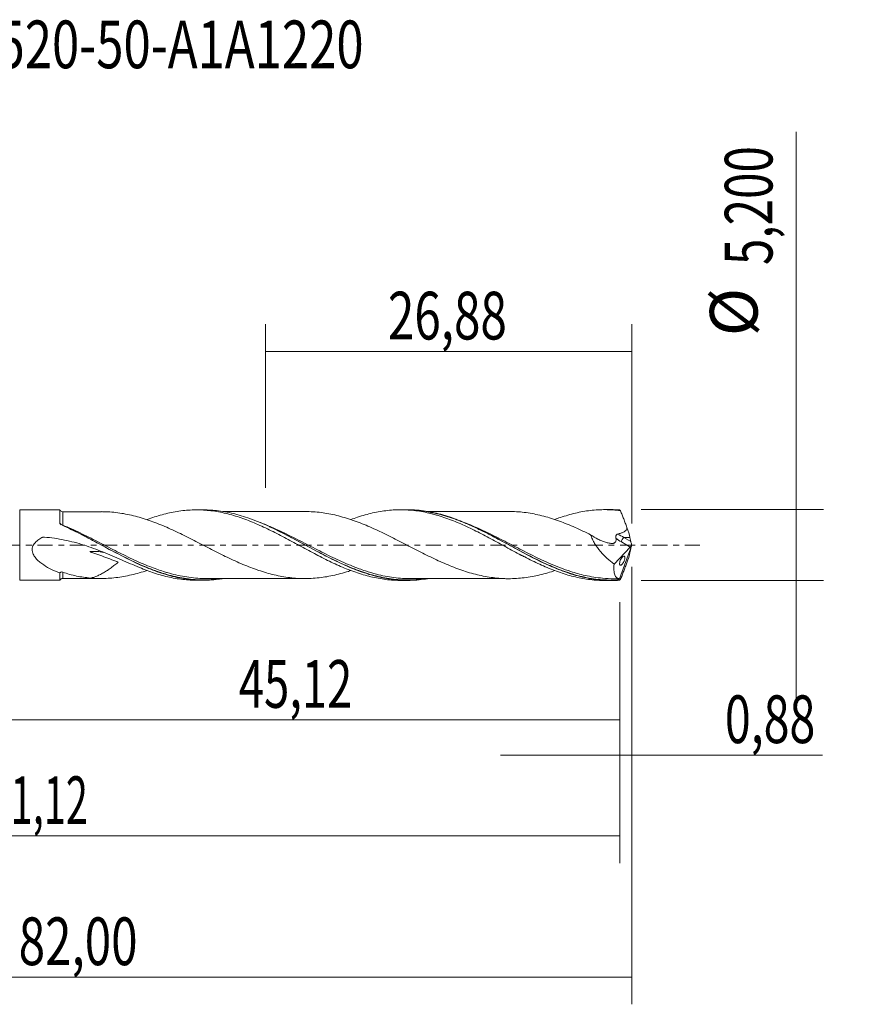
# Model space of a CAD drawing. Units: millimetres. Extents: x -51 to 62, y -34 to 39.
# Drawn here: x 1 to 62, y -34 to 39 of the extents above; entities that cross this region are included whole.
import ezdxf

# ---------------------------------------------------------------- set-up
doc = ezdxf.new("R2010")
doc.units = ezdxf.units.MM
doc.linetypes.add('CENTER', pattern=[47.5, 22, -8.5, 8.5, -8.5])
for name, color, linetype in [('1', 4, 'CONTINUOUS'), ('2', 7, 'CONTINUOUS'), ('SK2', 7, 'CONTINUOUS'), ('SK4', 2, 'CENTER'), ('SK6', 5, 'CONTINUOUS')]:
    doc.layers.add(name, color=color, linetype=linetype)
doc.styles.add('iso_b_vert', font='simplex.shx')
doc.dimstyles.get("Standard").update_dxf_attribs({"dimtxt": 0.18, "dimasz": 0.18, "dimexe": 0.18, "dimexo": 0.0625, "dimgap": 0.09, "dimtad": 1, "dimzin": 0, "dimdsep": 52, "dimtxsty": 'Standard', "dimcen": 0.09, "dimadec": 0, "dimazin": 0, "dimtfac": 1, "dimtdec": 4, "dimtofl": 0, "dimtmove": 0, "dimatfit": 3, "dimfxl": 1, "dimtolj": 1, "dimtzin": 0, "dimarcsym": 0})

# ---------------------------------------------------------------- blocks, each defined once
blk = doc.blocks.new('DimnDraft3D1')
at = {"layer": 'SK2', "lineweight": 13}
for p, q in [((0, -1.5875), (0, -14.813398)), ((45.12, -4.1875), (45.12, -14.813398)), ((0, -12.813398), (45.12, -12.813398))]:
    blk.add_line(p, q, dxfattribs=at)
for points in [[(0, -12.813398), (3.499998, -12.352615), (3.500002, -13.274182), (0, -12.813398)], [(45.12, -12.813398), (41.620002, -13.274182), (41.619998, -12.352615), (45.12, -12.813398)]]:
    blk.add_solid(points, dxfattribs=at)
at = {"layer": 'SK2', "lineweight": 13, "insert": (17.174664, -11.938398), "char_height": 3.5, "attachment_point": 7, "line_spacing_factor": 1.084337, "style": 'iso_b_vert'}
blk.add_mtext('\\W0.6977;45,12', dxfattribs=at)
blk = doc.blocks.new('DimnDraft3D2')
at = {"layer": 'SK2', "lineweight": 13}
for p, q in [((46, -1.5875), (46, -33.692985)), ((-36, -4.5875), (-36, -33.692985)), ((-36, -31.692985), (46, -31.692985))]:
    blk.add_line(p, q, dxfattribs=at)
for points in [[(-36, -31.692985), (-32.500002, -31.232202), (-32.499998, -32.153769), (-36, -31.692985)], [(46, -31.692985), (42.500002, -32.153769), (42.499998, -31.232202), (46, -31.692985)]]:
    blk.add_solid(points, dxfattribs=at)
at = {"layer": 'SK2', "lineweight": 13, "insert": (1.012616, -30.817985), "char_height": 3.5, "attachment_point": 7, "line_spacing_factor": 1.084337, "style": 'iso_b_vert'}
blk.add_mtext('\\W0.7317;82,00', dxfattribs=at)
blk = doc.blocks.new('DimnDraft3D3')
at = {"layer": 'SK2', "lineweight": 13}
for p, q in [((19.12, 4.1875), (19.12, 16.209119)), ((46, 1.5875), (46, 16.209119)), ((19.12, 14.209119), (46, 14.209119))]:
    blk.add_line(p, q, dxfattribs=at)
for points in [[(19.12, 14.209119), (22.619998, 14.669903), (22.620002, 13.748335), (19.12, 14.209119)], [(46, 14.209119), (42.500002, 13.748335), (42.499998, 14.669903), (46, 14.209119)]]:
    blk.add_solid(points, dxfattribs=at)
at = {"layer": 'SK2', "lineweight": 13, "insert": (28.111316, 15.084119), "char_height": 3.5, "attachment_point": 7, "line_spacing_factor": 1.084337, "style": 'iso_b_vert'}
blk.add_mtext('\\W0.7317;26,88', dxfattribs=at)
blk = doc.blocks.new('DimnDraft3D4')
at = {"layer": 'SK2', "lineweight": 13}
for p, q in [((46, -1.5875), (46, -17.402503)), ((45.12, -4.1875), (45.12, -17.402503)), ((36.37, -15.402503), (59.997215, -15.402503))]:
    blk.add_line(p, q, dxfattribs=at)
for points in [[(45.12, -15.402503), (41.620002, -15.863287), (41.619998, -14.941719), (45.12, -15.402503)], [(46, -15.402503), (49.499998, -14.941719), (49.500002, -15.863287), (46, -15.402503)]]:
    blk.add_solid(points, dxfattribs=at)
at = {"layer": 'SK2', "lineweight": 13, "insert": (52.840636, -14.527503), "char_height": 3.5, "attachment_point": 7, "line_spacing_factor": 1.084337, "style": 'iso_b_vert'}
blk.add_mtext('\\W0.7150;0,88', dxfattribs=at)
blk = doc.blocks.new('DimnDraft3D5')
at = {"layer": 'SK2', "lineweight": 13}
for p, q in [((45.12, -4.1875), (45.12, -23.343428)), ((-36, -4.5875), (-36, -23.343428)), ((-36, -21.343428), (45.12, -21.343428))]:
    blk.add_line(p, q, dxfattribs=at)
for points in [[(-36, -21.343428), (-32.500002, -20.882645), (-32.499998, -21.804212), (-36, -21.343428)], [(45.12, -21.343428), (41.620002, -21.804212), (41.619998, -20.882645), (45.12, -21.343428)]]:
    blk.add_solid(points, dxfattribs=at)
at = {"layer": 'SK2', "lineweight": 13, "insert": (-1.193008, -20.468428), "char_height": 3.5, "attachment_point": 7, "line_spacing_factor": 1.084337, "style": 'iso_b_vert'}
blk.add_mtext('\\W0.6110;81,12', dxfattribs=at)
blk = doc.blocks.new('DimnDraft3D7')
at = {"layer": '2', "lineweight": 13}
for p, q in [((58.083343, 30.314635), (58.083343, -11.35)), ((46.7075, 2.6), (60.083343, 2.6)), ((46.7075, -2.6), (60.083343, -2.6))]:
    blk.add_line(p, q, dxfattribs=at)
for points in [[(58.083343, 2.6), (57.622559, 6.099998), (58.544126, 6.100002), (58.083343, 2.6)], [(58.083343, -2.6), (58.544126, -6.099998), (57.622559, -6.100002), (58.083343, -2.6)]]:
    blk.add_solid(points, dxfattribs=at)
at = {"layer": '2', "lineweight": 13, "char_height": 3.5, "attachment_point": 7, "rotation": 90, "line_spacing_factor": 1.084337, "style": 'iso_b_vert'}
for s, insert in [('\\W0.7317;5,200', (56.333343, 20.542266)), ('%%c', (56.333343, 15.31961))]:
    blk.add_mtext(s, dxfattribs=dict(at, insert=insert))

msp = doc.modelspace()

# ---------------------------------------------------------------- linework, layer by layer
at = {"layer": '1', "lineweight": 18}
for p, q in [((4.032, 2.5753), (1.088, 2.5735)), ((14.5684, 2.5816), (14.0608, 2.5813)), ((29.5332, 2.5906), (29.0288, 2.5903)), ((44.4988, 2.5996), (44.001, 2.5993)), ((29.1865, 0.1645), (29.1845, 0.1661)), ((46, 0), (45.1006, -2.471)), ((45.9324, 0.2659), (45.8686, 0.5635)), ((45.9957, 0.0264), (46, 0)), ((46, 0), (45.9957, -0.0264)), ((44.7033, -1.3915), (45.8953, -0.1601)), ((45.9324, -0.2659), (45.8686, -0.5635)), ((1.088, -2.5735), (4.032, -2.5753)), ((14.0608, -2.5813), (14.5682, -2.5816)), ((29.0288, -2.5903), (29.533, -2.5906)), ((44.001, -2.5993), (44.4987, -2.5996))]:
    msp.add_line(p, q, dxfattribs=at)
at = {"layer": '1', "lineweight": 13}
for p, q in [((1.088, 2.5735), (1.088, -2.5735)), ((45.241, 0.2281), (45.8953, -0.1601)), ((45.8686, 0.5635), (45.4309, 0.5635)), ((45.4309, 0.5635), (45.9324, 0.2659))]:
    msp.add_line(p, q, dxfattribs=at)
at = {"layer": '1', "lineweight": 18}
for centre, start_param, end_param in [((4.25, 2.6976), 0.539874, 1.5782937), ((4.25, -2.6976), -1.5731069, -0.5414504)]:
    msp.add_ellipse(centre, major_axis=(-0.25, 0), ratio=1, start_param=start_param, end_param=end_param, dxfattribs=at)
at = {"layer": '1', "lineweight": 18, "extrusion": (0, 0, -1)}
for centre, major_axis, ratio, start_param, end_param in [((46.0002, -0.0006), (0.9644, -2.5974), 0.131755, -2.96411, -2.8462145), ((45.4721, 1.3356), (0.405, -1.0907), 0.131755, -1.487605, -0.7365181), ((45.8608, 0.0963), (0.0728, 0.3019), 0.478434, 1.6880699, 2.4597612), ((46.0572, -0.0203), (0.1355, -0.4271), 0.100282, 1.7119607, 2.3365329), ((45.4721, -1.3356), (0.405, 1.0907), 0.131755, 0.7365181, 1.487605), ((46.0572, 0.0203), (0.1355, 0.4271), 0.100282, -2.3365329, -1.7119607), ((46.0002, 0.0006), (0.9644, 2.5974), 0.131755, 2.8462145, 2.96411)]:
    msp.add_ellipse(centre, major_axis=major_axis, ratio=ratio, start_param=start_param, end_param=end_param, dxfattribs=at)
at = {"layer": '1', "lineweight": 13}
for centre, major_axis, ratio, start_param, end_param in [((4.1789, 1.5612), (0.0595, 0.0804), 0.088766, 2.3639292, 2.6366825), ((4.2503, 1.5203), (0.0394, 0.0919), 0.282547, -2.39329, -2.1503578), ((45.4309, 0.3513), (0.1531, 0.258), 0.454519, 0.9171056, 2.313369)]:
    msp.add_ellipse(centre, major_axis=major_axis, ratio=ratio, start_param=start_param, end_param=end_param, dxfattribs=at)
at = {"layer": '1', "lineweight": 13, "extrusion": (0, 0, -1)}
for centre, major_axis, ratio, start_param, end_param in [((45.8128, 1.3356), (1.6642, -0.7611), 0.47056, 1.5850751, 1.8669586), ((45.6229, 1.2124), (1.5978, -1.1001), 0.533762, 1.4448462, 1.6971558)]:
    msp.add_ellipse(centre, major_axis=major_axis, ratio=ratio, start_param=start_param, end_param=end_param, dxfattribs=at)
at = {"layer": '1', "lineweight": 18}
for points, knots in [([(4.0315, 1.6118), (4.0315, 1.6769), (4.0315, 1.7393), (4.0316, 1.8587), (4.0316, 1.9159), (4.0317, 2.0766), (4.0317, 2.1703), (4.0318, 2.3312), (4.0318, 2.3986), (4.0319, 2.5007), (4.0319, 2.5364), (4.0319, 2.5665), (4.0319, 2.5726), (4.032, 2.5751), (4.032, 2.5753), (4.032, 2.5753)], [0, 0, 0, 0, 0.1082054, 0.1082054, 0.2164108, 0.2164108, 0.4328216, 0.4328216, 0.6492324, 0.6492324, 0.8656432, 0.8656432, 0.9738486, 0.9738486, 1, 1, 1, 1]), ([(7.0837, 2.4502), (6.9264, 2.4499), (6.5188, 2.4494), (5.8201, 2.4477), (5.0325, 2.4499), (4.4972, 2.4481), (4.2512, 2.447)], [0, 0, 0, 0, 0.1669894, 0.4326066, 0.7391133, 1, 1, 1, 1]), ([(7.0842, 2.4505), (7.1983, 2.4502), (7.3123, 2.4476), (7.6174, 2.4356), (7.8087, 2.4224), (8.1923, 2.384), (8.3838, 2.3586), (8.7659, 2.2969), (8.9568, 2.2608), (9.3392, 2.178), (9.5307, 2.1309), (9.914, 2.026), (10.1052, 1.9689), (10.4877, 1.8459), (10.6788, 1.7794), (11.0612, 1.638), (11.2522, 1.563), (11.6355, 1.4066), (11.827, 1.3247), (12.2093, 1.1547), (12.4001, 1.0664), (12.7822, 0.8862), (12.9736, 0.7939), (13.3571, 0.6047), (13.5482, 0.5082), (13.9303, 0.3138), (14.1214, 0.2162), (14.5039, 0.0197), (14.6952, -0.0792), (15.0783, -0.2767), (15.2697, -0.3746), (15.6521, -0.5675), (15.8431, -0.6628), (16.2252, -0.8507), (16.4166, -0.943), (16.7999, -1.1223), (16.9911, -1.2086), (17.3729, -1.3763), (17.5638, -1.4572), (17.9461, -1.6118), (18.1378, -1.6847), (18.5206, -1.8226), (18.7117, -1.8873), (19.094, -2.0085), (19.2851, -2.0643), (19.6674, -2.1641), (19.8589, -2.209), (20.242, -2.289), (20.4333, -2.3243), (20.8155, -2.3811), (21.0062, -2.4035), (21.3887, -2.4379), (21.5805, -2.45), (21.9634, -2.4606), (22.1542, -2.4592), (22.5361, -2.4456), (22.7272, -2.4343), (23.1097, -2.398), (23.3013, -2.3729), (23.6838, -2.3123), (23.8751, -2.2775), (24.2574, -2.1964), (24.4483, -2.1498), (24.8306, -2.0458), (25.0225, -1.9893), (25.2712, -1.9103), (25.3284, -1.8917), (25.3855, -1.8726)], [0, 0, 0, 0, 0.0187172, 0.0187172, 0.050069, 0.050069, 0.0814209, 0.0814209, 0.1127728, 0.1127728, 0.1441247, 0.1441247, 0.1754766, 0.1754766, 0.2068285, 0.2068285, 0.2381804, 0.2381804, 0.2695323, 0.2695323, 0.3008842, 0.3008842, 0.332236, 0.332236, 0.3635879, 0.3635879, 0.3949398, 0.3949398, 0.4262917, 0.4262917, 0.4576436, 0.4576436, 0.4889955, 0.4889955, 0.5203474, 0.5203474, 0.5516993, 0.5516993, 0.5830512, 0.5830512, 0.614403, 0.614403, 0.6457549, 0.6457549, 0.6771068, 0.6771068, 0.7084587, 0.7084587, 0.7398106, 0.7398106, 0.7711625, 0.7711625, 0.8025144, 0.8025144, 0.8338663, 0.8338663, 0.8652182, 0.8652182, 0.89657, 0.89657, 0.9279219, 0.9279219, 0.9592738, 0.9592738, 0.9906257, 0.9906257, 1, 1, 1, 1]), ([(10.4537, 1.8758), (10.6309, 1.9414), (10.8078, 2.0028), (11.1675, 2.1208), (11.3507, 2.1763), (11.7183, 2.2766), (11.9024, 2.3217), (12.2704, 2.4022), (12.4541, 2.4376), (12.8243, 2.4965), (13.0106, 2.5203), (13.3807, 2.5566), (13.5645, 2.5691), (13.9323, 2.5823), (14.1163, 2.5831), (14.4839, 2.5733), (14.6672, 2.5627), (15.0341, 2.5297), (15.2183, 2.5077), (15.5876, 2.4525), (15.7728, 2.4193), (16.1433, 2.341), (16.328, 2.2967), (16.6967, 2.199), (16.8806, 2.1454), (17.2469, 2.0281), (17.4295, 1.9644), (17.7958, 1.8303), (17.9791, 1.7593), (18.3457, 1.6089), (18.5286, 1.5288), (18.8967, 1.3635), (19.0816, 1.278), (19.4527, 1.1), (19.6376, 1.0074), (20.0058, 0.8197), (20.1899, 0.7251), (20.557, 0.5329), (20.7401, 0.4352), (21.288, 0.1381), (21.6551, -0.059), (22.2058, -0.3583), (22.3899, -0.4578), (22.7604, -0.6534), (22.9464, -0.75), (23.3154, -0.9396), (23.4986, -1.0331), (23.8657, -1.2123), (24.0491, -1.2989), (24.4153, -1.4666), (24.5976, -1.5484), (24.9634, -1.7034), (25.1469, -1.7768), (25.5145, -1.9162), (25.6984, -1.9825), (26.0673, -2.1065), (26.2535, -2.1635), (26.6234, -2.2671), (26.8076, -2.3139), (27.1741, -2.3974), (27.3572, -2.4335), (27.7235, -2.4946), (27.9067, -2.5197), (28.2722, -2.559), (28.4548, -2.5731), (28.7678, -2.5872), (28.8975, -2.5902), (29.0274, -2.5903)], [0, 0, 0, 0, 0.0285183, 0.0285183, 0.0582227, 0.0582227, 0.0879271, 0.0879271, 0.1176315, 0.1176315, 0.1473358, 0.1473358, 0.1770402, 0.1770402, 0.2067446, 0.2067446, 0.236449, 0.236449, 0.2661533, 0.2661533, 0.2958577, 0.2958577, 0.3255621, 0.3255621, 0.3552665, 0.3552665, 0.3849709, 0.3849709, 0.4146752, 0.4146752, 0.4443796, 0.4443796, 0.474084, 0.474084, 0.5037884, 0.5037884, 0.5334928, 0.5334928, 0.5631971, 0.5631971, 0.6226059, 0.6226059, 0.6523103, 0.6523103, 0.6820146, 0.6820146, 0.711719, 0.711719, 0.7414234, 0.7414234, 0.7711278, 0.7711278, 0.8008322, 0.8008322, 0.8305365, 0.8305365, 0.8602409, 0.8602409, 0.8899453, 0.8899453, 0.9196497, 0.9196497, 0.949354, 0.949354, 0.9790584, 0.9790584, 1, 1, 1, 1]), ([(31.0242, -2.4656), (30.815, -2.5005), (30.6052, -2.5284), (30.1803, -2.5697), (29.9645, -2.5829), (28.8933, -2.6088), (28.0509, -2.5032), (26.9821, -2.2289), (26.7669, -2.1667), (26.337, -2.0297), (26.1232, -1.9551), (25.4836, -1.7151), (25.0595, -1.5338), (24.2098, -1.138), (23.7839, -0.924), (23.1386, -0.5864), (22.9236, -0.4719), (22.4962, -0.242), (22.2833, -0.1264), (21.6455, 0.22), (21.2215, 0.45), (20.5826, 0.7849), (20.3691, 0.8947), (19.94, 1.1091), (19.7241, 1.2139), (18.653, 1.7145), (17.8102, 2.0433), (16.7403, 2.3213), (16.5248, 2.3704), (16.095, 2.4535), (15.8811, 2.4875), (15.3024, 2.5589), (14.9389, 2.5816), (14.5749, 2.5816)], [0, 0, 0, 0, 0.038255, 0.038255, 0.0771716, 0.0771716, 0.2328379, 0.2328379, 0.2717545, 0.2717545, 0.310671, 0.310671, 0.3885042, 0.3885042, 0.4663373, 0.4663373, 0.5052539, 0.5052539, 0.5441705, 0.5441705, 0.6220037, 0.6220037, 0.6609202, 0.6609202, 0.6998368, 0.6998368, 0.8555031, 0.8555031, 0.8944197, 0.8944197, 0.9333363, 0.9333363, 1, 1, 1, 1]), ([(22.0267, 2.4581), (21.8373, 2.4581), (21.4437, 2.4582), (20.8968, 2.4571), (20.4366, 2.4581), (20.0899, 2.4563), (19.7, 2.4562), (19.2136, 2.4581), (18.6544, 2.4544), (18.1381, 2.4564), (17.6626, 2.4552), (17.1482, 2.4545), (16.6006, 2.4546), (16.2097, 2.4541), (16.0212, 2.4539)], [0, 0, 0, 0, 0.0945645, 0.1965989, 0.2732327, 0.3243857, 0.3697589, 0.4681547, 0.567213, 0.6491212, 0.7259838, 0.804775, 0.9058902, 1, 1, 1, 1]), ([(40.3578, -1.8753), (40.2797, -1.9017), (40.2015, -1.9274), (39.9317, -2.0128), (39.7402, -2.0687), (39.3583, -2.17), (39.1678, -2.2154), (38.7861, -2.294), (38.5949, -2.3278), (38.2119, -2.3855), (38.0208, -2.4092), (37.6389, -2.445), (37.448, -2.457), (37.0659, -2.4691), (36.875, -2.469), (36.4923, -2.4547), (36.3009, -2.4409), (35.9185, -2.4047), (35.7276, -2.3814), (35.3457, -2.3219), (35.1544, -2.2856), (34.771, -2.2045), (34.5797, -2.1589), (34.1979, -2.0564), (34.0071, -1.9992), (33.6248, -1.8763), (33.4333, -1.811), (33.0505, -1.6708), (32.8596, -1.5962), (32.4775, -1.4401), (32.2864, -1.3591), (31.9044, -1.1903), (31.7132, -1.1021), (31.3302, -0.9211), (31.1389, -0.8288), (30.7568, -0.6406), (30.5661, -0.5441), (30.1838, -0.3496), (29.9921, -0.2513), (29.609, -0.0541), (29.4182, 0.0454), (29.0362, 0.2426), (28.8452, 0.3404), (28.4627, 0.5345), (28.2712, 0.6313), (27.8886, 0.8206), (27.6975, 0.9127), (27.3153, 1.0923), (27.1245, 1.1804), (26.7424, 1.3504), (26.5506, 1.4319), (26.1677, 1.5871), (25.9766, 1.6616), (25.5948, 1.8024), (25.4038, 1.8682), (25.0211, 1.9897), (24.8292, 2.0462), (24.4467, 2.1502), (24.2558, 2.1968), (23.8736, 2.2778), (23.6824, 2.3126), (23.3, 2.3731), (23.1084, 2.3982), (22.7258, 2.4344), (22.5347, 2.4457), (22.2374, 2.4562), (22.1311, 2.4583), (22.0247, 2.4585)], [0, 0, 0, 0, 0.0127954, 0.0127954, 0.0440787, 0.0440787, 0.0753619, 0.0753619, 0.1066452, 0.1066452, 0.1379285, 0.1379285, 0.1692118, 0.1692118, 0.200495, 0.200495, 0.2317783, 0.2317783, 0.2630616, 0.2630616, 0.2943449, 0.2943449, 0.3256281, 0.3256281, 0.3569114, 0.3569114, 0.3881947, 0.3881947, 0.419478, 0.419478, 0.4507612, 0.4507612, 0.4820445, 0.4820445, 0.5133278, 0.5133278, 0.5446111, 0.5446111, 0.5758943, 0.5758943, 0.6071776, 0.6071776, 0.6384609, 0.6384609, 0.6697442, 0.6697442, 0.7010274, 0.7010274, 0.7323107, 0.7323107, 0.763594, 0.763594, 0.7948773, 0.7948773, 0.8261605, 0.8261605, 0.8574438, 0.8574438, 0.8887271, 0.8887271, 0.9200104, 0.9200104, 0.9512936, 0.9512936, 0.9825769, 0.9825769, 1, 1, 1, 1]), ([(25.387, 1.8677), (25.552, 1.9297), (25.7172, 1.9888), (26.0673, 2.1065), (26.2535, 2.1635), (26.6234, 2.2671), (26.8076, 2.3139), (27.1741, 2.3974), (27.3572, 2.4335), (27.7235, 2.4946), (27.9067, 2.5197), (28.2722, 2.559), (28.4548, 2.5731), (28.8219, 2.5896), (29.0061, 2.5922), (29.3751, 2.5857), (29.5602, 2.5764), (29.9302, 2.5465), (30.1147, 2.526), (30.4825, 2.4738), (30.6654, 2.4419), (31.031, 2.3677), (31.2142, 2.3256), (31.5804, 2.2314), (31.7633, 2.1791), (32.1292, 2.064), (32.3129, 2.002), (32.6818, 1.8694), (32.8673, 1.7985), (33.2373, 1.6473), (33.4214, 1.568), (33.7895, 1.4047), (33.9732, 1.3203), (34.3392, 1.1449), (34.5215, 1.0537), (34.8873, 0.8692), (35.0705, 0.7753), (35.437, 0.5833), (35.62, 0.4844), (35.9878, 0.2859), (36.1727, 0.1863), (36.5439, -0.0147), (36.7284, -0.1157), (37.0958, -0.3166), (37.2794, -0.4153), (37.6461, -0.61), (37.8291, -0.7062), (38.1941, -0.8968), (38.3768, -0.99), (38.7432, -1.1707), (38.9268, -1.2586), (39.2941, -1.4305), (39.4779, -1.5142), (39.8483, -1.6733), (40.034, -1.7489), (40.4024, -1.8921), (40.5854, -1.9602), (40.9518, -2.0857), (41.135, -2.1434), (41.5009, -2.2497), (41.6832, -2.2984), (42.2312, -2.4288), (42.5991, -2.4941), (43.1525, -2.5598), (43.3382, -2.5758), (43.683, -2.5948), (43.8427, -2.5992), (44.0018, -2.5993)], [0, 0, 0, 0, 0.0265962, 0.0265962, 0.0562136, 0.0562136, 0.0858309, 0.0858309, 0.1154483, 0.1154483, 0.1450656, 0.1450656, 0.174683, 0.174683, 0.2043003, 0.2043003, 0.2339177, 0.2339177, 0.263535, 0.263535, 0.2931524, 0.2931524, 0.3227697, 0.3227697, 0.3523871, 0.3523871, 0.3820044, 0.3820044, 0.4116218, 0.4116218, 0.4412391, 0.4412391, 0.4708565, 0.4708565, 0.5004738, 0.5004738, 0.5300912, 0.5300912, 0.5597085, 0.5597085, 0.5893259, 0.5893259, 0.6189432, 0.6189432, 0.6485606, 0.6485606, 0.6781779, 0.6781779, 0.7077953, 0.7077953, 0.7374126, 0.7374126, 0.76703, 0.76703, 0.7966473, 0.7966473, 0.8262647, 0.8262647, 0.855882, 0.855882, 0.8854994, 0.8854994, 0.9447341, 0.9447341, 0.9743514, 0.9743514, 1, 1, 1, 1]), ([(45.1114, -2.5785), (44.6827, -2.6083), (44.2554, -2.6065), (43.6118, -2.5567), (43.3963, -2.5322), (42.9676, -2.4682), (42.7542, -2.4287), (42.1159, -2.2892), (41.6924, -2.1681), (41.0551, -1.9498), (40.8424, -1.8709), (40.4153, -1.7017), (40.2005, -1.6112), (39.126, -1.1353), (38.2841, -0.6881), (37.2182, -0.1103), (37.0044, 0.0062), (36.5747, 0.2399), (36.3597, 0.3566), (35.7189, 0.7), (35.2947, 0.9212), (34.4458, 1.3371), (34.0209, 1.5315), (33.3785, 1.7949), (33.1627, 1.878), (32.7343, 2.0309), (32.5209, 2.1011), (31.8827, 2.292), (31.4589, 2.3926), (30.8213, 2.4997), (30.6084, 2.5281), (30.1809, 2.5697), (29.9657, 2.5828), (29.6765, 2.5898), (29.6022, 2.5907), (29.5281, 2.5906)], [0, 0, 0, 0, 0.0821491, 0.0821491, 0.1232236, 0.1232236, 0.1642981, 0.1642981, 0.2464472, 0.2464472, 0.2875217, 0.2875217, 0.3285963, 0.3285963, 0.4928944, 0.4928944, 0.5339689, 0.5339689, 0.5750435, 0.5750435, 0.6571925, 0.6571925, 0.7393416, 0.7393416, 0.7804161, 0.7804161, 0.8214907, 0.8214907, 0.9036397, 0.9036397, 0.9447143, 0.9447143, 0.9857888, 0.9857888, 1, 1, 1, 1]), ([(37.0668, 2.4659), (36.9671, 2.4652), (36.7367, 2.4635), (36.2974, 2.4526), (35.7908, 2.4633), (35.26, 2.4645), (34.7353, 2.4644), (34.1873, 2.4658), (33.5816, 2.4628), (33.005, 2.4647), (32.5728, 2.463), (32.2703, 2.4629), (31.9813, 2.463), (31.5439, 2.4626), (31.2021, 2.4624), (30.9952, 2.4622)], [0, 0, 0, 0, 0.0528486, 0.1200678, 0.21493, 0.304053, 0.386107, 0.4731809, 0.5729752, 0.6834899, 0.7564595, 0.7852357, 0.8322711, 0.8984279, 1, 1, 1, 1]), ([(37.0676, 2.467), (37.1308, 2.4664), (37.1941, 2.465), (37.4483, 2.457), (37.6393, 2.4449), (38.0211, 2.4092), (38.2119, 2.3855), (38.595, 2.3278), (38.7863, 2.294), (39.1681, 2.2153), (39.3585, 2.1699), (39.7404, 2.0686), (39.9317, 2.0128), (40.3147, 1.8915), (40.5055, 1.8258), (40.8873, 1.6866), (41.0783, 1.6131), (41.4603, 1.4588), (41.6513, 1.3775), (42.0339, 1.2085), (42.2251, 1.1214), (42.607, 0.9423), (42.7976, 0.8499), (42.9884, 0.7553)], [0, 0, 0, 0, 0.0320392, 0.0320392, 0.1288353, 0.1288353, 0.2256314, 0.2256314, 0.3224274, 0.3224274, 0.4192235, 0.4192235, 0.5160196, 0.5160196, 0.6128157, 0.6128157, 0.7096118, 0.7096118, 0.8064078, 0.8064078, 0.9032039, 0.9032039, 1, 1, 1, 1]), ([(40.3595, 1.8748), (40.4961, 1.9266), (40.6323, 1.9763), (40.9518, 2.0857), (41.135, 2.1434), (41.5009, 2.2497), (41.6832, 2.2984), (42.2312, 2.4288), (42.5991, 2.4941), (43.1525, 2.5598), (43.3382, 2.5758), (43.7078, 2.5961), (43.8921, 2.6005), (44.2591, 2.5976), (44.4423, 2.5902), (44.8096, 2.5643), (44.9935, 2.5457), (45.1773, 2.5213)], [0, 0, 0, 0, 0.0850834, 0.0850834, 0.199448, 0.199448, 0.3138125, 0.3138125, 0.5425417, 0.5425417, 0.6569063, 0.6569063, 0.7712708, 0.7712708, 0.8856354, 0.8856354, 1, 1, 1, 1]), ([(45.6489, 1.2982), (45.6106, 1.4018), (45.5718, 1.5053), (45.4941, 1.7118), (45.4551, 1.8149), (45.3963, 1.9683), (45.3766, 2.0192), (45.3371, 2.1206), (45.3173, 2.1713), (45.2777, 2.2723), (45.2578, 2.3226), (45.2177, 2.4226), (45.1975, 2.472), (45.1773, 2.5213)], [0, 0, 0, 0, 0.25, 0.25, 0.5, 0.5, 0.625, 0.625, 0.75, 0.75, 0.875, 0.875, 1, 1, 1, 1]), ([(4.0989, 1.5136), (4.0794, 1.5256), (4.0629, 1.5402), (4.0388, 1.5738), (4.0315, 1.5927), (4.0315, 1.6118)], [0, 0, 0, 0, 0.5, 0.5, 1, 1, 1, 1]), ([(16.0482, -2.4589), (15.9211, -2.4799), (15.7943, -2.4982), (15.2403, -2.5665), (14.816, -2.5886), (13.966, -2.5709), (13.5407, -2.5313), (12.8967, -2.4259), (12.6809, -2.383), (12.2524, -2.2836), (12.039, -2.2271), (11.4001, -2.0385), (10.9761, -1.8872), (10.3375, -1.6288), (10.1243, -1.5373), (9.6961, -1.3448), (9.4805, -1.2435), (8.4059, -0.7213), (7.5625, -0.2565), (6.4942, 0.3193), (6.2799, 0.4343), (5.8491, 0.6621), (5.634, 0.7741), (4.99, 1.101), (4.5616, 1.3074), (4.131, 1.4968)], [0, 0, 0, 0, 0.0318319, 0.0318319, 0.1394061, 0.1394061, 0.2469804, 0.2469804, 0.3007675, 0.3007675, 0.3545546, 0.3545546, 0.4621288, 0.4621288, 0.515916, 0.515916, 0.5697031, 0.5697031, 0.7848515, 0.7848515, 0.8386387, 0.8386387, 0.8924258, 0.8924258, 1, 1, 1, 1]), ([(4.2031, 1.4477), (4.6322, 1.2594), (5.0578, 1.0551), (5.9082, 0.6262), (6.333, 0.4016), (6.9751, 0.0593), (7.1907, -0.0561), (7.6193, -0.2847), (7.8327, -0.398), (8.4711, -0.7326), (8.8945, -0.9484), (9.7436, -1.3539), (10.1691, -1.5436), (10.8827, -1.8263), (11.164, -1.9288), (11.4443, -2.0204)], [0, 0, 0, 0, 0.1767252, 0.1767252, 0.3534504, 0.3534504, 0.4418131, 0.4418131, 0.5301757, 0.5301757, 0.7069009, 0.7069009, 0.8836261, 0.8836261, 1, 1, 1, 1]), ([(34.0176, 1.5085), (34.3123, 1.3804), (34.6071, 1.2438), (35.1156, 0.9968), (35.3289, 0.8899), (35.7577, 0.6702), (35.9724, 0.5577), (36.6121, 0.2183), (37.0355, -0.0112), (37.8826, -0.4648), (38.3061, -0.6893), (38.9463, -1.0127), (39.1615, -1.1184), (39.5895, -1.3213), (39.8026, -1.4186), (40.3728, -1.667), (40.7289, -1.8094), (41.0854, -1.9358)], [0, 0, 0, 0, 0.1255988, 0.1255988, 0.2158918, 0.2158918, 0.3061849, 0.3061849, 0.486771, 0.486771, 0.6673571, 0.6673571, 0.7576502, 0.7576502, 0.8479432, 0.8479432, 1, 1, 1, 1]), ([(19.4018, 1.3481), (19.4495, 1.3263), (19.4972, 1.3044), (19.9691, 1.0855), (20.3945, 0.8734), (21.0387, 0.5392), (21.2535, 0.4259), (21.6822, 0.1978), (21.8963, 0.0828), (22.325, -0.1473), (22.54, -0.2626), (22.9692, -0.4904), (23.1833, -0.6028), (23.825, -0.9337), (24.2527, -1.1455), (24.8973, -1.4404), (25.112, -1.5345), (25.5418, -1.7129), (25.756, -1.7969), (26.3471, -2.0132), (26.7226, -2.1328), (27.0981, -2.2316)], [0, 0, 0, 0, 0.0187545, 0.0187545, 0.1854627, 0.1854627, 0.2688169, 0.2688169, 0.352171, 0.352171, 0.4355252, 0.4355252, 0.5188793, 0.5188793, 0.6855876, 0.6855876, 0.7689417, 0.7689417, 0.8522959, 0.8522959, 1, 1, 1, 1]), ([(42.9884, 0.7553), (43.0229, 0.6464), (43.0656, 0.5387), (43.14, 0.3788), (43.1666, 0.3258), (43.223, 0.2203), (43.2528, 0.1679), (43.407, -0.0886), (43.5477, -0.2797), (43.7775, -0.5511), (43.8571, -0.6387), (44.0186, -0.806), (44.101, -0.8862), (44.3524, -1.1175), (44.5254, -1.2597), (44.7033, -1.3915)], [0, 0, 0, 0, 0.125, 0.125, 0.1875, 0.1875, 0.25, 0.25, 0.5, 0.5, 0.625, 0.625, 0.75, 0.75, 1, 1, 1, 1]), ([(42.9884, 0.7553), (43.1663, 0.6362), (43.3453, 0.5266), (43.6166, 0.3865), (43.7075, 0.3437), (43.8903, 0.2673), (43.9826, 0.2335), (44.1653, 0.1776), (44.2563, 0.1553), (44.3908, 0.1316), (44.4353, 0.1253), (44.5236, 0.1162), (44.5674, 0.1136), (44.6295, 0.119), (44.6496, 0.1222), (44.6884, 0.1323), (44.7071, 0.1391), (44.7418, 0.1565), (44.7579, 0.1672), (44.7872, 0.1927), (44.8006, 0.2078), (44.8232, 0.2418), (44.8324, 0.2607), (44.8463, 0.3027), (44.8509, 0.3258), (44.8566, 0.3981), (44.8507, 0.4517), (44.839, 0.505)], [0, 0, 0, 0, 0.25, 0.25, 0.375, 0.375, 0.5, 0.5, 0.625, 0.625, 0.6875, 0.6875, 0.75, 0.75, 0.78125, 0.78125, 0.8125, 0.8125, 0.84375, 0.84375, 0.875, 0.875, 0.90625, 0.90625, 0.9375, 0.9375, 1, 1, 1, 1]), ([(44.839, 0.505), (44.8326, 0.5342), (44.8296, 0.5642), (44.8317, 0.6259), (44.8367, 0.6574), (44.8524, 0.7028), (44.8586, 0.7178), (44.876, 0.745), (44.8865, 0.7569), (44.9235, 0.7883), (44.9534, 0.8014), (44.9846, 0.8087)], [0, 0, 0, 0, 0.25, 0.25, 0.5, 0.5, 0.625, 0.625, 0.75, 0.75, 1, 1, 1, 1]), ([(44.9846, 0.8087), (45.0577, 0.8259), (45.1301, 0.8453), (45.2721, 0.8919), (45.3423, 0.919), (45.4408, 0.9708), (45.4726, 0.9899), (45.5327, 1.0343), (45.5607, 1.0593), (45.608, 1.1173), (45.6268, 1.15), (45.6495, 1.2224), (45.6527, 1.2604), (45.6489, 1.2982)], [0, 0, 0, 0, 0.25, 0.25, 0.5, 0.5, 0.625, 0.625, 0.75, 0.75, 0.875, 0.875, 1, 1, 1, 1]), ([(9.8759, -1.6475), (9.6575, -1.5561), (9.4377, -1.4619), (8.9945, -1.2701), (8.7713, -1.1725), (8.1011, -0.8809), (7.6518, -0.6872), (6.7413, -0.3232), (6.28, -0.1531), (5.5747, 0.0698), (5.3374, 0.1388), (4.858, 0.2644), (4.6156, 0.321), (3.8853, 0.4697), (3.3925, 0.5407), (2.8814, 0.5825), (2.8659, 0.5838), (2.8349, 0.586), (2.819, 0.5855), (2.7965, 0.581), (2.7892, 0.5789), (2.7754, 0.5727), (2.7687, 0.5691), (2.7484, 0.559), (2.7349, 0.5521), (2.6678, 0.517), (2.6151, 0.4873), (2.4606, 0.3917), (2.3628, 0.3199), (2.2327, 0.1942), (2.1916, 0.1487), (2.119, 0.051), (2.0875, -0.0008), (2.037, -0.112), (2.0189, -0.1704), (1.9992, -0.2889), (1.9975, -0.3506), (2.0099, -0.4699), (2.0238, -0.5287), (2.0627, -0.6411), (2.0875, -0.6944), (2.1447, -0.7965), (2.1774, -0.8457), (2.2472, -0.9389), (2.2844, -0.983), (2.4011, -1.1097), (2.4856, -1.1868), (2.6629, -1.3314), (2.7548, -1.3978), (3.0351, -1.5839), (3.229, -1.6911), (3.6249, -1.884), (3.827, -1.9695), (4.0321, -2.0461)], [0, 0, 0, 0, 0.0625, 0.0625, 0.125, 0.125, 0.25, 0.25, 0.375, 0.375, 0.4375, 0.4375, 0.5, 0.5, 0.625, 0.625, 0.6289062, 0.6289062, 0.6328125, 0.6328125, 0.6347656, 0.6347656, 0.6367187, 0.6367187, 0.640625, 0.640625, 0.65625, 0.65625, 0.6875, 0.6875, 0.703125, 0.703125, 0.71875, 0.71875, 0.734375, 0.734375, 0.75, 0.75, 0.765625, 0.765625, 0.78125, 0.78125, 0.796875, 0.796875, 0.8125, 0.8125, 0.84375, 0.84375, 0.875, 0.875, 0.9375, 0.9375, 1, 1, 1, 1]), ([(7.2606, -0.5365), (7.1685, -0.5178), (7.0761, -0.5025), (6.8815, -0.4778), (6.7788, -0.4691), (6.5737, -0.4609), (6.4711, -0.4613), (6.3428, -0.4675), (6.3043, -0.4698), (6.2594, -0.4732), (6.2402, -0.4748), (6.233, -0.4754), (6.2316, -0.4753), (6.2318, -0.4761), (6.2325, -0.4764), (6.2343, -0.4774), (6.2357, -0.478), (6.2397, -0.4798), (6.2426, -0.481), (6.2682, -0.4915), (6.2922, -0.5003), (6.34, -0.518), (6.364, -0.5268), (6.5808, -0.6058), (6.7761, -0.6755), (7.1663, -0.8169), (7.3615, -0.8888), (7.7519, -1.0349), (7.9471, -1.1088), (8.1887, -1.2065), (8.2371, -1.2259), (8.2902, -1.2503), (8.296, -1.253), (8.3047, -1.2574), (8.3076, -1.2589), (8.3117, -1.2613), (8.3131, -1.2621), (8.3151, -1.2635), (8.3157, -1.264), (8.3165, -1.2648), (8.3168, -1.2652), (8.3166, -1.266), (8.316, -1.2662), (8.3043, -1.2753), (8.2929, -1.2841), (8.2587, -1.3106), (8.2359, -1.3282), (8.1219, -1.4165), (8.0306, -1.487), (7.8473, -1.6256), (7.7548, -1.694), (7.57, -1.8249), (7.4774, -1.8875), (7.2908, -2.0053), (7.1966, -2.0605), (7.0055, -2.1621), (6.9081, -2.2085), (6.6349, -2.3225), (6.458, -2.3776), (6.2787, -2.4165)], [0, 0, 0, 0, 0.0513536, 0.0513536, 0.107778, 0.107778, 0.1642024, 0.1642024, 0.1783085, 0.1853615, 0.188888, 0.188888, 0.1893288, 0.1893288, 0.1897697, 0.1897697, 0.1906513, 0.1906513, 0.1924145, 0.1924145, 0.2065206, 0.2065206, 0.2206267, 0.2206267, 0.3334755, 0.3334755, 0.4463243, 0.4463243, 0.5591731, 0.5591731, 0.5873853, 0.5873853, 0.5909118, 0.5909118, 0.5926751, 0.5926751, 0.5935567, 0.5935567, 0.5939975, 0.5939975, 0.5942179, 0.5942179, 0.5944383, 0.5944383, 0.6014914, 0.6014914, 0.6155975, 0.6155975, 0.6720219, 0.6720219, 0.7284463, 0.7284463, 0.7848706, 0.7848706, 0.841295, 0.841295, 0.8977194, 0.8977194, 1, 1, 1, 1]), ([(22.8592, -0.715), (22.8591, -0.715), (22.8601, -0.7155), (22.8748, -0.7214), (22.9094, -0.738), (22.9797, -0.7711), (23.1055, -0.8324), (23.2089, -0.8848), (23.2727, -0.9177)], [0, 0, 0, 0, 0.043459, 0.2966735, 0.4030851, 0.5332664, 0.7317128, 1, 1, 1, 1]), ([(37.8171, -0.7131), (37.8169, -0.713), (37.8195, -0.714), (37.8338, -0.7187), (37.8867, -0.7427), (37.9949, -0.7946), (38.1016, -0.8483), (38.1919, -0.8949)], [0, 0, 0, 0, 0.1346091, 0.3132808, 0.4294778, 0.5834196, 1, 1, 1, 1]), ([(45.0637, -2.469), (45.0402, -2.4666), (45.0176, -2.4616), (44.9626, -2.443), (44.9313, -2.4258), (44.8449, -2.3566), (44.798, -2.288), (44.7446, -2.1495), (44.7295, -2.0968), (44.7063, -1.9815), (44.698, -1.919), (44.688, -1.7843), (44.6863, -1.7121), (44.6897, -1.5578), (44.6949, -1.476), (44.7033, -1.3915)], [0, 0, 0, 0, 0.0861926, 0.0861926, 0.2167365, 0.2167365, 0.4778243, 0.4778243, 0.6083682, 0.6083682, 0.7389122, 0.7389122, 0.8694561, 0.8694561, 1, 1, 1, 1]), ([(45.3576, -1.3348), (45.3694, -1.3177), (45.3809, -1.2995), (45.4033, -1.2604), (45.4144, -1.2393), (45.4352, -1.1955), (45.445, -1.1728), (45.4628, -1.1258), (45.4708, -1.1019), (45.484, -1.055), (45.4894, -1.0314), (45.497, -0.9871), (45.4993, -0.9662), (45.5015, -0.9082), (45.4967, -0.8777), (45.4828, -0.8453), (45.477, -0.8366), (45.4638, -0.8235), (45.4563, -0.819), (45.4317, -0.8111), (45.4128, -0.8135), (45.3713, -0.8318), (45.3493, -0.8474), (45.3033, -0.8911), (45.2798, -0.919), (45.2333, -0.9859), (45.21, -1.0256), (45.1682, -1.1133), (45.1495, -1.1618), (45.1229, -1.2563), (45.1151, -1.3023), (45.1121, -1.3793), (45.1168, -1.4103), (45.1352, -1.454), (45.1489, -1.4672), (45.1815, -1.4779), (45.2006, -1.4755), (45.2418, -1.4573), (45.2643, -1.4414), (45.3101, -1.3975), (45.334, -1.369), (45.3576, -1.3348)], [0, 0, 0, 0, 0.03125, 0.03125, 0.0625, 0.0625, 0.09375, 0.09375, 0.125, 0.125, 0.15625, 0.15625, 0.1875, 0.1875, 0.25, 0.25, 0.28125, 0.28125, 0.3125, 0.3125, 0.375, 0.375, 0.4375, 0.4375, 0.5, 0.5, 0.5625, 0.5625, 0.625, 0.625, 0.6875, 0.6875, 0.75, 0.75, 0.8125, 0.8125, 0.875, 0.875, 0.9375, 0.9375, 1, 1, 1, 1]), ([(45.6489, -1.2982), (45.6106, -1.4018), (45.5718, -1.5053), (45.4941, -1.7118), (45.4551, -1.8149), (45.3963, -1.9683), (45.3766, -2.0192), (45.3371, -2.1206), (45.3173, -2.1713), (45.2777, -2.2723), (45.2578, -2.3226), (45.2177, -2.4226), (45.1975, -2.472), (45.1773, -2.5213)], [0, 0, 0, 0, 0.25, 0.25, 0.5, 0.5, 0.625, 0.625, 0.75, 0.75, 0.875, 0.875, 1, 1, 1, 1]), ([(4.032, -2.5753), (4.032, -2.5753), (4.032, -2.573), (4.032, -2.5565), (4.032, -2.5288), (4.0321, -2.4409), (4.0321, -2.382), (4.0321, -2.2722), (4.0321, -2.2321), (4.0321, -2.1443), (4.0321, -2.0966), (4.0321, -2.0461)], [0, 0, 0, 0, 0.111617, 0.111617, 0.4077447, 0.4077447, 0.7038723, 0.7038723, 0.8519362, 0.8519362, 1, 1, 1, 1]), ([(4.0321, -2.0461), (4.0435, -2.0289), (4.0581, -2.0139), (4.0911, -1.9912), (4.11, -1.9832), (4.1687, -1.9699), (4.2112, -1.9749), (4.2515, -1.9894)], [0, 0, 0, 0, 0.25, 0.25, 0.5, 0.5, 1, 1, 1, 1]), ([(4.2515, -1.9894), (4.5817, -2.1081), (4.9171, -2.2004), (5.5952, -2.3404), (5.9355, -2.3877), (6.2787, -2.4165)], [0, 0, 0, 0, 0.5, 0.5, 1, 1, 1, 1]), ([(10.4503, -1.8568), (10.3989, -1.8741), (10.3474, -1.891), (10.1047, -1.9691), (9.9136, -2.0262), (9.5303, -2.131), (9.3389, -2.1781), (8.9564, -2.2608), (8.7656, -2.297), (8.3834, -2.3587), (8.1919, -2.384), (7.8083, -2.4225), (7.6171, -2.4356), (7.2352, -2.4507), (7.0442, -2.4526), (6.6617, -2.4438), (6.4703, -2.4327), (6.2787, -2.4165)], [0, 0, 0, 0, 0.0370067, 0.0370067, 0.1745772, 0.1745772, 0.3121477, 0.3121477, 0.4497181, 0.4497181, 0.5872886, 0.5872886, 0.7248591, 0.7248591, 0.8624295, 0.8624295, 1, 1, 1, 1]), ([(9.8766, -1.6477), (10.247, -1.804), (10.617, -1.9402), (11.1675, -2.1208), (11.3507, -2.1763), (11.7183, -2.2766), (11.9024, -2.3217), (12.2704, -2.4022), (12.4541, -2.4376), (12.8243, -2.4965), (13.0106, -2.5203), (13.3807, -2.5566), (13.5645, -2.5691), (13.8544, -2.5795), (13.9603, -2.5814), (14.0663, -2.5813)], [0, 0, 0, 0, 0.2639912, 0.2639912, 0.3959868, 0.3959868, 0.5279824, 0.5279824, 0.659978, 0.659978, 0.7919736, 0.7919736, 0.9239692, 0.9239692, 1, 1, 1, 1]), ([(14.7598, -2.4527), (14.6651, -2.4525), (14.5702, -2.4507), (14.2614, -2.4404), (14.0463, -2.4257), (13.6183, -2.3819), (13.4052, -2.3528), (12.7675, -2.2451), (12.3443, -2.1459), (11.8292, -1.9959), (11.7384, -1.9683), (11.6474, -1.9397)], [0, 0, 0, 0, 0.091318, 0.091318, 0.2965308, 0.2965308, 0.5017436, 0.5017436, 0.9121692, 0.9121692, 1, 1, 1, 1]), ([(29.74, -2.4619), (29.5562, -2.4617), (29.3721, -2.456), (28.9736, -2.4318), (28.7585, -2.4112), (28.1177, -2.3283), (27.6937, -2.2448), (27.002, -2.0669), (26.734, -1.9879), (26.4652, -1.8997)], [0, 0, 0, 0, 0.1685843, 0.1685843, 0.3634794, 0.3634794, 0.7532695, 0.7532695, 1, 1, 1, 1]), ([(44.7023, -2.4708), (44.4211, -2.4705), (44.1406, -2.4571), (43.6472, -2.4115), (43.4345, -2.3845), (43.0079, -2.3163), (42.7938, -2.275), (42.2255, -2.1473), (41.8742, -2.0499), (41.524, -1.9371)], [0, 0, 0, 0, 0.2654338, 0.2654338, 0.4665229, 0.4665229, 0.6676121, 0.6676121, 1, 1, 1, 1]), ([(4.2512, -2.4475), (4.3677, -2.4481), (4.7334, -2.4499), (5.3946, -2.45), (6.2122, -2.4487), (6.7805, -2.4496), (7.0533, -2.4502)], [0, 0, 0, 0, 0.1247484, 0.3914512, 0.7079405, 1, 1, 1, 1]), ([(14.7387, -2.4527), (14.883, -2.4522), (15.1685, -2.4514), (15.6028, -2.4492), (16.0204, -2.4519), (16.3982, -2.4544), (16.7337, -2.4548), (17.0355, -2.4545), (17.3659, -2.4545), (17.7832, -2.4558), (18.2581, -2.4558), (18.7115, -2.4548), (19.083, -2.4569), (19.3598, -2.4573), (19.612, -2.4567), (19.904, -2.456), (20.4158, -2.4579), (21.1334, -2.4569), (21.7147, -2.4577), (22.0159, -2.458)], [0, 0, 0, 0, 0.0613185, 0.1203257, 0.1782799, 0.2329827, 0.2791585, 0.3169666, 0.3569142, 0.4150648, 0.4884113, 0.5520961, 0.6014178, 0.6411012, 0.6658332, 0.7051109, 0.7610842, 0.8762018, 1, 1, 1, 1]), ([(29.7068, -2.4619), (29.965, -2.4621), (30.4328, -2.4626), (31.0616, -2.4623), (31.5435, -2.4632), (31.9068, -2.4635), (32.3651, -2.4628), (32.9486, -2.4647), (33.6623, -2.4629), (34.3827, -2.4658), (35.1735, -2.4637), (36.0622, -2.4634), (36.6891, -2.4652), (37.004, -2.4666)], [0, 0, 0, 0, 0.1061266, 0.1922348, 0.2582634, 0.3041137, 0.3414896, 0.446518, 0.5436592, 0.6353304, 0.7420314, 0.8704281, 1, 1, 1, 1]), ([(45.1231, -2.5474), (45.128, -2.5343), (45.1325, -2.5209), (45.1395, -2.4968), (45.1419, -2.4862), (45.1452, -2.463), (45.1425, -2.4585), (45.1375, -2.461)], [0, 0, 0, 0, 0.25, 0.25, 0.5, 0.5, 1, 1, 1, 1])]:
    msp.add_open_spline(points, degree=3, knots=knots, dxfattribs=at)
at = {"layer": '1', "lineweight": 13}
for points, knots in [([(4.2504, 1.4606), (4.2505, 1.5888), (4.2506, 1.7062), (4.2507, 1.8664), (4.2507, 1.9173), (4.2508, 2.0119), (4.2508, 2.0559), (4.2509, 2.1778), (4.2509, 2.246), (4.251, 2.3278), (4.251, 2.3513), (4.2511, 2.3908), (4.2511, 2.4069), (4.2512, 2.4373), (4.2512, 2.4468), (4.2512, 2.4476)], [0, 0, 0, 0, 0.2102461, 0.2102461, 0.3153692, 0.3153692, 0.4204922, 0.4204922, 0.6307383, 0.6307383, 0.7358614, 0.7358614, 0.8409844, 0.8409844, 1, 1, 1, 1]), ([(29.7717, 2.5572), (29.7814, 2.5569), (29.7912, 2.5566), (30.2258, 2.5438), (30.6487, 2.5008), (31.285, 2.3924), (31.4975, 2.3491), (31.9241, 2.2481), (32.1386, 2.1903), (32.782, 1.9973), (33.207, 1.8445), (33.7597, 1.6189), (33.8887, 1.5645), (34.0176, 1.5085)], [0, 0, 0, 0, 0.0069122, 0.0069122, 0.3074387, 0.3074387, 0.457702, 0.457702, 0.6079652, 0.6079652, 0.9084917, 0.9084917, 1, 1, 1, 1]), ([(4.0315, 1.6118), (4.0425, 1.5907), (4.0566, 1.5708), (4.0903, 1.5353), (4.1095, 1.5201), (4.1315, 1.5076)], [0, 0, 0, 0, 0.5, 0.5, 1, 1, 1, 1]), ([(11.6474, -1.9397), (11.3134, -1.8345), (10.9784, -1.7146), (10.2111, -1.4129), (9.7858, -1.2264), (8.9372, -0.83), (8.5139, -0.6201), (7.8759, -0.2965), (7.6628, -0.1872), (7.2345, 0.0327), (7.0193, 0.1435), (6.378, 0.4711), (5.9535, 0.6852), (5.1039, 1.0919), (4.6788, 1.2845), (4.2504, 1.4606)], [0, 0, 0, 0, 0.1358452, 0.1358452, 0.3086762, 0.3086762, 0.4815071, 0.4815071, 0.5679226, 0.5679226, 0.6543381, 0.6543381, 0.827169, 0.827169, 1, 1, 1, 1]), ([(26.4652, -1.8997), (26.3094, -1.8485), (26.1534, -1.7942), (25.7839, -1.6588), (25.5698, -1.5752), (25.1405, -1.3987), (24.9261, -1.3059), (24.2823, -1.0162), (23.8551, -0.8096), (23.2141, -0.4885), (23.0003, -0.3796), (22.5715, -0.1598), (22.3568, -0.0488), (21.9286, 0.1721), (21.7147, 0.2822), (21.2865, 0.5001), (21.0719, 0.6081), (20.4287, 0.9256), (20.0036, 1.126), (19.3079, 1.4294), (19.0364, 1.5412), (18.7644, 1.6451)], [0, 0, 0, 0, 0.0610879, 0.0610879, 0.1443099, 0.1443099, 0.227532, 0.227532, 0.3939762, 0.3939762, 0.4771983, 0.4771983, 0.5604204, 0.5604204, 0.6436425, 0.6436425, 0.7268645, 0.7268645, 0.8933087, 0.8933087, 1, 1, 1, 1]), ([(41.524, -1.9371), (41.0266, -1.777), (40.5312, -1.586), (39.8204, -1.2796), (39.6075, -1.1838), (39.1797, -0.9847), (38.965, -0.8815), (38.3254, -0.5665), (37.9022, -0.3489), (37.0555, 0.0885), (36.6322, 0.3086), (35.9928, 0.6322), (35.7782, 0.7392), (35.3501, 0.9473), (35.137, 1.0482), (34.5189, 1.3313), (34.1151, 1.5033), (33.7108, 1.6581)], [0, 0, 0, 0, 0.1915022, 0.1915022, 0.2730945, 0.2730945, 0.3546868, 0.3546868, 0.5178713, 0.5178713, 0.6810559, 0.6810559, 0.7626481, 0.7626481, 0.8442404, 0.8442404, 1, 1, 1, 1]), ([(4.2512, -2.4476), (4.2512, -2.4477), (4.2513, -2.4471), (4.2513, -2.4424), (4.2513, -2.4355), (4.2513, -2.4136), (4.2514, -2.3988), (4.2514, -2.3438), (4.2514, -2.2927), (4.2515, -2.162), (4.2515, -2.0814), (4.2515, -1.9894)], [0, 0, 0, 0, 0.0703483, 0.0703483, 0.2252902, 0.2252902, 0.3802322, 0.3802322, 0.6901161, 0.6901161, 1, 1, 1, 1]), ([(11.4443, -2.0204), (11.5896, -2.0679), (11.7347, -2.1125), (12.3042, -2.2758), (12.7275, -2.3716), (13.3658, -2.4719), (13.5791, -2.4982), (14.0075, -2.5356), (14.2229, -2.5467), (14.9152, -2.5573), (15.3891, -2.5259), (15.8633, -2.458)], [0, 0, 0, 0, 0.0986991, 0.0986991, 0.3877173, 0.3877173, 0.5322263, 0.5322263, 0.6767354, 0.6767354, 1, 1, 1, 1]), ([(41.0854, -1.9358), (41.5757, -2.1095), (42.0668, -2.2529), (42.9928, -2.4508), (43.4193, -2.513), (44.2703, -2.5763), (44.6954, -2.5775), (45.1231, -2.5474)], [0, 0, 0, 0, 0.3666842, 0.3666842, 0.6833421, 0.6833421, 1, 1, 1, 1]), ([(27.0981, -2.2316), (27.1464, -2.2444), (27.1947, -2.2567), (27.6668, -2.3743), (28.091, -2.4529), (28.7327, -2.5262), (28.9481, -2.5432), (29.3757, -2.5613), (29.5886, -2.5626), (30.1362, -2.5465), (30.4702, -2.5176), (30.8046, -2.4704)], [0, 0, 0, 0, 0.0392687, 0.0392687, 0.3837398, 0.3837398, 0.5559753, 0.5559753, 0.7282108, 0.7282108, 1, 1, 1, 1])]:
    msp.add_open_spline(points, degree=3, knots=knots, dxfattribs=at)
at = {"layer": '1', "lineweight": 18}
for points, degree in [([(45.1114, 2.5785), (44.9063, 2.5928), (44.7014, 2.5998), (44.4963, 2.5996)], 3), ([(4.0485, 1.569), (4.0598, 1.5495)], 1), ([(4.0989, 1.5136), (4.109, 1.5048), (4.1198, 1.4967), (4.1315, 1.4895)], 3), ([(4.131, 1.4968), (4.1197, 1.5018), (4.109, 1.5074), (4.0989, 1.5136)], 3), ([(44.6796, -2.4708), (44.8748, -2.4708), (45.0664, -2.469)], 2), ([(45.1375, -2.461), (45.124, -2.4676), (45.1118, -2.471), (45.1006, -2.471)], 3), ([(45.1114, -2.5785), (45.1153, -2.5681), (45.1192, -2.5578), (45.1231, -2.5474)], 3)]:
    msp.add_open_spline(points, degree=degree, dxfattribs=at)
at = {"layer": '1', "lineweight": 13}
msp.add_open_spline([(4.1315, 1.5076), (4.1684, 1.4867), (4.209, 1.4708), (4.2504, 1.4606)], degree=3, dxfattribs=at)
at = {"layer": 'SK4', "lineweight": 18, "ltscale": 0.05}
msp.add_line((51, 0), (-41, 0), dxfattribs=at)

# ---------------------------------------------------------------- texts
at = {"layer": 'SK6', "lineweight": 13, "insert": (7.1292, 34.9827), "char_height": 3.5, "attachment_point": 8, "line_spacing_factor": 1.084337, "style": 'iso_b_vert'}
msp.add_mtext('\\W0.7542;R840-0520-50-A1A1220', dxfattribs=at)

# ---------------------------------------------------------------- dimensions: what is measured, and where the dimension line sits
at = {"layer": '2', "lineweight": 13}
dim = msp.add_aligned_dim(p1=(46.7075, -2.6), p2=(46.7075, 2.6), distance=-13.3758, dimstyle='Standard', override={"dimtxt": 3.5, "dimasz": 3.5, "dimexe": 2, "dimexo": 1.5875, "dimgap": 1.75, "dimtad": 1, "dimtih": 0, "dimtoh": 0, "dimdec": 3, "dimpost": '<>', "dimtxsty": 'iso_b_vert', "dimsah": 1, "dimclrd": 35, "dimclre": 35, "dimclrt": 35, "dimtm": -0.005, "dimtdec": 2, "dimtmove": 0}, dxfattribs=at)
dim.commit()
dim.dimension.update_dxf_attribs({"geometry": 'DimnDraft3D7', "text_midpoint": (55.4583, 19.6673)})
at = {"layer": 'SK2', "lineweight": 13}
for base, p1, p2, picture, middle in [((46, 14.2091), (19.12, 4.1875), (46, 1.5875), 'DimnDraft3D3', (32.56, 14.2091)), ((46, -31.693), (-36, -4.5875), (46, -1.5875), 'DimnDraft3D2', (5.4613, -31.693)), ((45.12, -12.8134), (0, -1.5875), (45.12, -4.1875), 'DimnDraft3D1', (21.3701, -12.8134)), ((45.12, -15.4025), (46, -1.5875), (45.12, -4.1875), 'DimnDraft3D4', (55.9814, -15.4025)), ((45.12, -21.3434), (-36, -4.5875), (45.12, -4.1875), 'DimnDraft3D5', (2.3807, -21.3434))]:
    dim = msp.add_linear_dim(base=base, p1=p1, p2=p2, dimstyle='Standard', override={"dimtxt": 3.5, "dimasz": 3.5, "dimexe": 2, "dimexo": 1.5875, "dimgap": 1.75, "dimtad": 1, "dimtih": 0, "dimdec": 2, "dimpost": '<>', "dimtxsty": 'iso_b_vert', "dimsah": 1, "dimclrd": 35, "dimclre": 35, "dimclrt": 35, "dimtm": -0.005, "dimtdec": 2, "dimtofl": 1, "dimtmove": 0}, dxfattribs=at)
    dim.commit()
    dim.dimension.update_dxf_attribs({"geometry": picture, "text_midpoint": middle})

doc.saveas('drawing.dxf')
